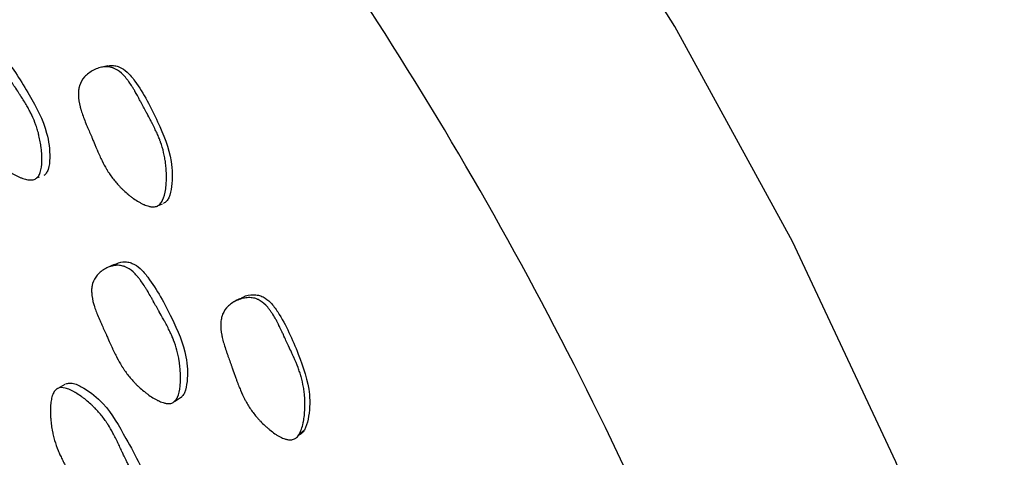
# Model space of a CAD drawing. Units: millimetres. Extents: x 10 to 1452, y 23 to 1042.
# Drawn here: x 196 to 209, y 355 to 361 of the extents above; entities that cross this region are included whole.
import ezdxf

# ---------------------------------------------------------------- set-up
doc = ezdxf.new("R2010")
doc.units = ezdxf.units.MM
doc.header["$LTSCALE"] = 5

msp = doc.modelspace()

# ---------------------------------------------------------------- linework, layer by layer
at = {"color": 7, "linetype": 'Continuous', "lineweight": 25}
for p, q in [((196.188, 358.474), (196.192, 358.475)), ((196.255, 358.499), (196.292, 358.513)), ((197.812, 358.128), (197.826, 358.134)), ((196.525, 355.755), (196.517, 355.751)), ((196.624, 355.811), (196.532, 355.759)), ((198.053, 355.591), (198.145, 355.648))]:
    msp.add_line(p, q, dxfattribs=at)
at = {"color": 7, "linetype": 'Continuous', "lineweight": 25, "flags": 128}
for points in [[(204.767, 325.483), (206.099, 326.403), (207.446, 327.719), (208.592, 329.303), (209.525, 331.139), (210.234, 333.205), (210.711, 335.478), (210.951, 337.932), (210.951, 340.54), (210.711, 343.271), (210.234, 346.095), (209.525, 348.98), (208.592, 351.893), (207.446, 354.802), (206.099, 357.672), (204.567, 360.472), (202.868, 363.17), (201.02, 365.736), (199.045, 368.139), (196.965, 370.354), (195.41, 371.822)], [(197.184, 359.958), (197.145, 359.95), (197.106, 359.942)], [(197.83, 358.135), (197.853, 358.145), (197.894, 358.162)], [(197.266, 357.373), (197.219, 357.35), (197.171, 357.328)], [(198.899, 356.926), (198.865, 356.907), (198.83, 356.887)], [(199.68, 355.171), (199.713, 355.196), (199.746, 355.222)]]:
    msp.add_lwpolyline(points, dxfattribs=at)
at = {"color": 8, "linetype": 'Continuous', "lineweight": 25}
msp.add_open_spline([(201.945, 323.855), (202.869, 324.518), (204.719, 325.844), (206.658, 329.023), (207.882, 332.931), (208.289, 337.508), (207.88, 342.553), (206.665, 347.88), (204.691, 353.28), (202.038, 358.554), (198.797, 363.468), (195.387, 367.631), (192.986, 369.748), (191.929, 370.68)], degree=3, knots=[0, 0, 0, 0, 0.092551, 0.185277, 0.278004, 0.37073, 0.463457, 0.556183, 0.64891, 0.741636, 0.834363, 0.927089, 1, 1, 1, 1], dxfattribs=at)
at = {"color": 7, "linetype": 'Continuous', "lineweight": 25}
for points, knots in [([(195.484, 360.246), (195.485, 360.246), (195.504, 360.254), (195.547, 360.252), (195.625, 360.24), (195.722, 360.182), (195.923, 359.971), (196.155, 359.603), (196.392, 359.162), (196.435, 358.817), (196.42, 358.639), (196.386, 358.561), (196.361, 358.54), (196.349, 358.53)], [0, 0, 0, 0, 0.00134, 0.03145, 0.061458, 0.118594, 0.190248, 0.473566, 0.727431, 0.879939, 0.951212, 0.977483, 1, 1, 1, 1]), ([(196.246, 358.491), (196.233, 358.482), (196.217, 358.477), (196.191, 358.473), (196.182, 358.473), (196.167, 358.473), (196.162, 358.474), (196.151, 358.475), (196.145, 358.476), (196.121, 358.48), (196.1, 358.485), (196.067, 358.496), (196.055, 358.501), (196.037, 358.508), (196.031, 358.511), (196.019, 358.516), (196.012, 358.52), (195.984, 358.533), (195.962, 358.546), (195.927, 358.566), (195.915, 358.573), (195.897, 358.585), (195.891, 358.589), (195.879, 358.597), (195.873, 358.601), (195.846, 358.62), (195.824, 358.635), (195.794, 358.659), (195.784, 358.668), (195.769, 358.68), (195.764, 358.684), (195.754, 358.693), (195.749, 358.697), (195.71, 358.731), (195.678, 358.763), (195.631, 358.815), (195.616, 358.832), (195.594, 358.86), (195.587, 358.869), (195.576, 358.883), (195.573, 358.888), (195.568, 358.895), (195.566, 358.897), (195.562, 358.902), (195.56, 358.905), (195.537, 358.937), (195.515, 358.971), (195.48, 359.028), (195.468, 359.048), (195.449, 359.08), (195.443, 359.091), (195.434, 359.107), (195.431, 359.113), (195.426, 359.122), (195.424, 359.124), (195.422, 359.129), (195.421, 359.13), (195.419, 359.133), (195.418, 359.136), (195.408, 359.153), (195.388, 359.192), (195.351, 359.26), (195.346, 359.268), (195.337, 359.285), (195.335, 359.289), (195.326, 359.306), (195.32, 359.317), (195.302, 359.35), (195.29, 359.373), (195.271, 359.407), (195.264, 359.419), (195.252, 359.442), (195.244, 359.456), (195.223, 359.495), (195.21, 359.52), (195.187, 359.568), (195.176, 359.591), (195.162, 359.624), (195.157, 359.635), (195.151, 359.651), (195.149, 359.657), (195.146, 359.665), (195.145, 359.667), (195.143, 359.672), (195.142, 359.674), (195.121, 359.73), (195.109, 359.779), (195.099, 359.847), (195.098, 359.868), (195.098, 359.899), (195.099, 359.909), (195.1, 359.924), (195.101, 359.929), (195.102, 359.939), (195.103, 359.943), (195.112, 359.991), (195.128, 360.031), (195.182, 360.105), (195.215, 360.137), (195.276, 360.179), (195.297, 360.19), (195.338, 360.208), (195.36, 360.215), (195.401, 360.224), (195.421, 360.225), (195.451, 360.224), (195.461, 360.223), (195.477, 360.22), (195.482, 360.219), (195.492, 360.216), (195.497, 360.215), (195.536, 360.203), (195.571, 360.184), (195.625, 360.143), (195.643, 360.128), (195.67, 360.101), (195.679, 360.092), (195.693, 360.077), (195.697, 360.072), (195.704, 360.064), (195.707, 360.062), (195.711, 360.056), (195.714, 360.053), (195.73, 360.034), (195.746, 360.015), (195.769, 359.984), (195.777, 359.973), (195.79, 359.956), (195.794, 359.95), (195.8, 359.941), (195.802, 359.938), (195.806, 359.934), (195.807, 359.932), (195.809, 359.929), (195.81, 359.927), (195.821, 359.913), (195.833, 359.895), (195.855, 359.861), (195.863, 359.849), (195.876, 359.83), (195.88, 359.823), (195.887, 359.812), (195.89, 359.808), (195.893, 359.803), (195.895, 359.801), (195.897, 359.797), (195.899, 359.795), (195.913, 359.774), (195.926, 359.753), (195.947, 359.722), (195.954, 359.711), (195.965, 359.695), (195.968, 359.689), (195.974, 359.681), (195.976, 359.678), (195.979, 359.673), (195.981, 359.671), (196.002, 359.639), (196.018, 359.615), (196.037, 359.586), (196.043, 359.577), (196.05, 359.566), (196.053, 359.562), (196.056, 359.557), (196.057, 359.556), (196.058, 359.553), (196.059, 359.553), (196.06, 359.551), (196.06, 359.551), (196.089, 359.506), (196.114, 359.464), (196.147, 359.406), (196.158, 359.388), (196.172, 359.361), (196.176, 359.352), (196.183, 359.339), (196.185, 359.334), (196.188, 359.328), (196.189, 359.326), (196.191, 359.322), (196.192, 359.32), (196.214, 359.275), (196.231, 359.231), (196.255, 359.164), (196.262, 359.142), (196.272, 359.108), (196.275, 359.096), (196.28, 359.079), (196.281, 359.073), (196.284, 359.061), (196.285, 359.056), (196.293, 359.024), (196.298, 358.997), (196.306, 358.957), (196.308, 358.944), (196.311, 358.923), (196.312, 358.917), (196.314, 358.903), (196.315, 358.897), (196.319, 358.859), (196.322, 358.83), (196.325, 358.788), (196.325, 358.775), (196.325, 358.755), (196.326, 358.748), (196.326, 358.739), (196.326, 358.735), (196.326, 358.729), (196.326, 358.727), (196.324, 358.661), (196.317, 358.611), (196.297, 358.553), (196.289, 358.536), (196.27, 358.509), (196.259, 358.499), (196.246, 358.491)], [0, 0, 0, 0, 0.015625, 0.015625, 0.023438, 0.023438, 0.027344, 0.027344, 0.03125, 0.03125, 0.046875, 0.046875, 0.054688, 0.054688, 0.058594, 0.058594, 0.0625, 0.0625, 0.078125, 0.078125, 0.085938, 0.085938, 0.089844, 0.089844, 0.09375, 0.09375, 0.109375, 0.109375, 0.117188, 0.117188, 0.121094, 0.121094, 0.125, 0.125, 0.15625, 0.15625, 0.171875, 0.171875, 0.179688, 0.179688, 0.183594, 0.183594, 0.185547, 0.185547, 0.1875, 0.1875, 0.21875, 0.21875, 0.234375, 0.234375, 0.242188, 0.242188, 0.246094, 0.246094, 0.248047, 0.248047, 0.249023, 0.249023, 0.25, 0.25, 0.28125, 0.28125, 0.285156, 0.285156, 0.289062, 0.289062, 0.296875, 0.296875, 0.3125, 0.3125, 0.320312, 0.320312, 0.328125, 0.328125, 0.34375, 0.34375, 0.359375, 0.359375, 0.367188, 0.367188, 0.371094, 0.371094, 0.373047, 0.373047, 0.375, 0.375, 0.40625, 0.40625, 0.421875, 0.421875, 0.429688, 0.429688, 0.433594, 0.433594, 0.4375, 0.4375, 0.46875, 0.46875, 0.5, 0.5, 0.515625, 0.515625, 0.53125, 0.53125, 0.546875, 0.546875, 0.554688, 0.554688, 0.558594, 0.558594, 0.5625, 0.5625, 0.59375, 0.59375, 0.609375, 0.609375, 0.617188, 0.617188, 0.621094, 0.621094, 0.623047, 0.623047, 0.625, 0.625, 0.640625, 0.640625, 0.648438, 0.648438, 0.652344, 0.652344, 0.654297, 0.654297, 0.655273, 0.655273, 0.65625, 0.65625, 0.671875, 0.671875, 0.679688, 0.679688, 0.683594, 0.683594, 0.685547, 0.685547, 0.686523, 0.686523, 0.6875, 0.6875, 0.703125, 0.703125, 0.710938, 0.710938, 0.714844, 0.714844, 0.716797, 0.716797, 0.71875, 0.71875, 0.734375, 0.734375, 0.742188, 0.742188, 0.746094, 0.746094, 0.748047, 0.748047, 0.749023, 0.749023, 0.75, 0.75, 0.78125, 0.78125, 0.796875, 0.796875, 0.804688, 0.804688, 0.808594, 0.808594, 0.810547, 0.810547, 0.8125, 0.8125, 0.84375, 0.84375, 0.859375, 0.859375, 0.867188, 0.867188, 0.871094, 0.871094, 0.875, 0.875, 0.890625, 0.890625, 0.898438, 0.898438, 0.902344, 0.902344, 0.90625, 0.90625, 0.921875, 0.921875, 0.929688, 0.929688, 0.933594, 0.933594, 0.935547, 0.935547, 0.9375, 0.9375, 0.96875, 0.96875, 0.984375, 0.984375, 1, 1, 1, 1]), ([(197.829, 358.134), (197.814, 358.127), (197.797, 358.123), (197.77, 358.122), (197.76, 358.123), (197.745, 358.125), (197.74, 358.125), (197.729, 358.127), (197.723, 358.129), (197.698, 358.135), (197.677, 358.142), (197.644, 358.157), (197.633, 358.162), (197.615, 358.171), (197.609, 358.175), (197.597, 358.181), (197.591, 358.185), (197.563, 358.201), (197.541, 358.216), (197.507, 358.239), (197.496, 358.248), (197.479, 358.261), (197.473, 358.265), (197.462, 358.274), (197.456, 358.279), (197.43, 358.301), (197.41, 358.318), (197.381, 358.345), (197.371, 358.354), (197.357, 358.368), (197.352, 358.373), (197.343, 358.382), (197.338, 358.387), (197.303, 358.425), (197.273, 358.46), (197.231, 358.516), (197.217, 358.535), (197.198, 358.564), (197.191, 358.574), (197.182, 358.589), (197.179, 358.594), (197.174, 358.602), (197.172, 358.605), (197.169, 358.61), (197.167, 358.613), (197.148, 358.647), (197.128, 358.683), (197.098, 358.743), (197.088, 358.765), (197.073, 358.798), (197.068, 358.81), (197.06, 358.828), (197.057, 358.833), (197.053, 358.842), (197.052, 358.845), (197.05, 358.85), (197.05, 358.852), (197.048, 358.855), (197.047, 358.857), (197.039, 358.875), (197.022, 358.916), (196.992, 358.988), (196.988, 358.997), (196.981, 359.014), (196.979, 359.018), (196.972, 359.036), (196.967, 359.048), (196.952, 359.083), (196.941, 359.107), (196.926, 359.143), (196.921, 359.155), (196.91, 359.179), (196.904, 359.194), (196.887, 359.235), (196.876, 359.261), (196.858, 359.312), (196.849, 359.336), (196.838, 359.371), (196.835, 359.382), (196.83, 359.398), (196.828, 359.404), (196.826, 359.412), (196.825, 359.415), (196.824, 359.42), (196.823, 359.422), (196.808, 359.48), (196.801, 359.53), (196.799, 359.599), (196.8, 359.62), (196.804, 359.651), (196.805, 359.661), (196.808, 359.676), (196.81, 359.681), (196.812, 359.69), (196.813, 359.694), (196.828, 359.742), (196.85, 359.78), (196.913, 359.849), (196.952, 359.879), (197.02, 359.914), (197.042, 359.924), (197.088, 359.938), (197.111, 359.943), (197.154, 359.948), (197.176, 359.948), (197.207, 359.944), (197.217, 359.942), (197.233, 359.937), (197.238, 359.936), (197.248, 359.932), (197.254, 359.93), (197.293, 359.915), (197.327, 359.893), (197.378, 359.847), (197.395, 359.83), (197.42, 359.801), (197.428, 359.79), (197.441, 359.774), (197.445, 359.769), (197.451, 359.76), (197.453, 359.758), (197.458, 359.752), (197.46, 359.748), (197.475, 359.728), (197.488, 359.707), (197.509, 359.674), (197.516, 359.662), (197.527, 359.644), (197.531, 359.638), (197.536, 359.628), (197.538, 359.625), (197.541, 359.62), (197.542, 359.619), (197.544, 359.615), (197.545, 359.613), (197.554, 359.597), (197.564, 359.578), (197.584, 359.543), (197.59, 359.53), (197.602, 359.509), (197.606, 359.502), (197.612, 359.49), (197.614, 359.487), (197.617, 359.481), (197.618, 359.479), (197.62, 359.475), (197.621, 359.472), (197.633, 359.45), (197.644, 359.428), (197.662, 359.395), (197.668, 359.383), (197.678, 359.366), (197.681, 359.36), (197.686, 359.351), (197.687, 359.348), (197.69, 359.342), (197.692, 359.34), (197.71, 359.307), (197.723, 359.281), (197.74, 359.25), (197.745, 359.241), (197.751, 359.228), (197.753, 359.225), (197.756, 359.219), (197.757, 359.218), (197.758, 359.215), (197.759, 359.214), (197.759, 359.213), (197.759, 359.213), (197.784, 359.165), (197.806, 359.121), (197.833, 359.06), (197.842, 359.04), (197.853, 359.012), (197.857, 359.002), (197.862, 358.989), (197.864, 358.984), (197.866, 358.977), (197.867, 358.975), (197.869, 358.971), (197.869, 358.969), (197.886, 358.922), (197.9, 358.876), (197.916, 358.807), (197.921, 358.784), (197.927, 358.749), (197.929, 358.737), (197.932, 358.719), (197.933, 358.713), (197.934, 358.701), (197.935, 358.696), (197.939, 358.663), (197.942, 358.636), (197.944, 358.595), (197.945, 358.581), (197.946, 358.561), (197.946, 358.554), (197.946, 358.54), (197.947, 358.534), (197.947, 358.495), (197.946, 358.466), (197.944, 358.424), (197.943, 358.411), (197.941, 358.391), (197.941, 358.384), (197.94, 358.374), (197.939, 358.371), (197.938, 358.365), (197.938, 358.362), (197.929, 358.297), (197.916, 358.247), (197.888, 358.191), (197.878, 358.176), (197.855, 358.15), (197.843, 358.141), (197.829, 358.134)], [0, 0, 0, 0, 0.015625, 0.015625, 0.023438, 0.023438, 0.027344, 0.027344, 0.03125, 0.03125, 0.046875, 0.046875, 0.054688, 0.054688, 0.058594, 0.058594, 0.0625, 0.0625, 0.078125, 0.078125, 0.085938, 0.085938, 0.089844, 0.089844, 0.09375, 0.09375, 0.109375, 0.109375, 0.117188, 0.117188, 0.121094, 0.121094, 0.125, 0.125, 0.15625, 0.15625, 0.171875, 0.171875, 0.179688, 0.179688, 0.183594, 0.183594, 0.185547, 0.185547, 0.1875, 0.1875, 0.21875, 0.21875, 0.234375, 0.234375, 0.242188, 0.242188, 0.246094, 0.246094, 0.248047, 0.248047, 0.249023, 0.249023, 0.25, 0.25, 0.28125, 0.28125, 0.285156, 0.285156, 0.289062, 0.289062, 0.296875, 0.296875, 0.3125, 0.3125, 0.320312, 0.320312, 0.328125, 0.328125, 0.34375, 0.34375, 0.359375, 0.359375, 0.367188, 0.367188, 0.371094, 0.371094, 0.373047, 0.373047, 0.375, 0.375, 0.40625, 0.40625, 0.421875, 0.421875, 0.429688, 0.429688, 0.433594, 0.433594, 0.4375, 0.4375, 0.46875, 0.46875, 0.5, 0.5, 0.515625, 0.515625, 0.53125, 0.53125, 0.546875, 0.546875, 0.554688, 0.554688, 0.558594, 0.558594, 0.5625, 0.5625, 0.59375, 0.59375, 0.609375, 0.609375, 0.617188, 0.617188, 0.621094, 0.621094, 0.623047, 0.623047, 0.625, 0.625, 0.640625, 0.640625, 0.648438, 0.648438, 0.652344, 0.652344, 0.654297, 0.654297, 0.655273, 0.655273, 0.65625, 0.65625, 0.671875, 0.671875, 0.679688, 0.679688, 0.683594, 0.683594, 0.685547, 0.685547, 0.686523, 0.686523, 0.6875, 0.6875, 0.703125, 0.703125, 0.710938, 0.710938, 0.714844, 0.714844, 0.716797, 0.716797, 0.71875, 0.71875, 0.734375, 0.734375, 0.742188, 0.742188, 0.746094, 0.746094, 0.748047, 0.748047, 0.749023, 0.749023, 0.75, 0.75, 0.78125, 0.78125, 0.796875, 0.796875, 0.804688, 0.804688, 0.808594, 0.808594, 0.810547, 0.810547, 0.8125, 0.8125, 0.84375, 0.84375, 0.859375, 0.859375, 0.867188, 0.867188, 0.871094, 0.871094, 0.875, 0.875, 0.890625, 0.890625, 0.898438, 0.898438, 0.902344, 0.902344, 0.90625, 0.90625, 0.921875, 0.921875, 0.929688, 0.929688, 0.933594, 0.933594, 0.935547, 0.935547, 0.9375, 0.9375, 0.96875, 0.96875, 0.984375, 0.984375, 1, 1, 1, 1]), ([(197.186, 359.954), (197.194, 359.957), (197.222, 359.967), (197.274, 359.962), (197.353, 359.941), (197.447, 359.874), (197.631, 359.645), (197.828, 359.255), (198.023, 358.792), (198.028, 358.445), (197.994, 358.269), (197.951, 358.195), (197.922, 358.176), (197.909, 358.168)], [0, 0, 0, 0, 0.012499, 0.042296, 0.071945, 0.128438, 0.199262, 0.479413, 0.730484, 0.881267, 0.951735, 0.977728, 1, 1, 1, 1]), ([(198.026, 355.572), (198.012, 355.566), (197.996, 355.562), (197.969, 355.561), (197.959, 355.562), (197.944, 355.564), (197.939, 355.565), (197.929, 355.567), (197.923, 355.568), (197.898, 355.575), (197.877, 355.582), (197.844, 355.597), (197.833, 355.602), (197.816, 355.612), (197.81, 355.615), (197.798, 355.622), (197.791, 355.625), (197.764, 355.642), (197.742, 355.656), (197.708, 355.68), (197.697, 355.688), (197.68, 355.701), (197.674, 355.706), (197.663, 355.715), (197.656, 355.72), (197.63, 355.741), (197.61, 355.759), (197.581, 355.785), (197.571, 355.794), (197.557, 355.808), (197.552, 355.813), (197.543, 355.822), (197.538, 355.827), (197.502, 355.864), (197.472, 355.899), (197.429, 355.955), (197.415, 355.974), (197.395, 356.003), (197.388, 356.013), (197.379, 356.028), (197.375, 356.033), (197.371, 356.04), (197.369, 356.043), (197.366, 356.048), (197.364, 356.051), (197.343, 356.084), (197.323, 356.12), (197.292, 356.18), (197.282, 356.201), (197.266, 356.234), (197.26, 356.245), (197.252, 356.263), (197.249, 356.269), (197.245, 356.278), (197.244, 356.281), (197.242, 356.285), (197.241, 356.287), (197.24, 356.29), (197.238, 356.292), (197.23, 356.31), (197.212, 356.351), (197.18, 356.422), (197.176, 356.43), (197.169, 356.447), (197.167, 356.451), (197.159, 356.469), (197.154, 356.48), (197.138, 356.515), (197.127, 356.539), (197.111, 356.574), (197.105, 356.586), (197.094, 356.61), (197.088, 356.625), (197.07, 356.665), (197.059, 356.691), (197.039, 356.741), (197.03, 356.765), (197.018, 356.799), (197.014, 356.81), (197.009, 356.827), (197.007, 356.832), (197.004, 356.84), (197.004, 356.843), (197.002, 356.848), (197.002, 356.85), (196.985, 356.907), (196.976, 356.957), (196.972, 357.024), (196.972, 357.046), (196.975, 357.076), (196.977, 357.086), (196.979, 357.1), (196.98, 357.105), (196.982, 357.114), (196.983, 357.118), (196.997, 357.165), (197.016, 357.202), (197.077, 357.269), (197.113, 357.298), (197.178, 357.332), (197.2, 357.341), (197.243, 357.354), (197.266, 357.359), (197.308, 357.363), (197.329, 357.363), (197.359, 357.358), (197.37, 357.356), (197.385, 357.351), (197.39, 357.35), (197.4, 357.346), (197.406, 357.344), (197.444, 357.328), (197.478, 357.306), (197.529, 357.261), (197.546, 357.243), (197.571, 357.215), (197.58, 357.204), (197.593, 357.189), (197.597, 357.183), (197.603, 357.175), (197.606, 357.172), (197.61, 357.166), (197.612, 357.163), (197.627, 357.142), (197.641, 357.122), (197.663, 357.089), (197.67, 357.077), (197.681, 357.059), (197.685, 357.053), (197.691, 357.044), (197.693, 357.041), (197.696, 357.036), (197.697, 357.034), (197.699, 357.031), (197.7, 357.029), (197.709, 357.013), (197.72, 356.994), (197.74, 356.959), (197.747, 356.947), (197.759, 356.926), (197.763, 356.919), (197.769, 356.908), (197.771, 356.904), (197.774, 356.898), (197.775, 356.896), (197.778, 356.892), (197.779, 356.889), (197.791, 356.867), (197.803, 356.846), (197.822, 356.813), (197.828, 356.801), (197.838, 356.784), (197.841, 356.779), (197.846, 356.77), (197.848, 356.767), (197.851, 356.761), (197.852, 356.759), (197.871, 356.726), (197.885, 356.7), (197.903, 356.669), (197.908, 356.66), (197.914, 356.648), (197.916, 356.645), (197.919, 356.639), (197.92, 356.638), (197.921, 356.635), (197.922, 356.635), (197.923, 356.633), (197.923, 356.633), (197.949, 356.586), (197.971, 356.542), (198, 356.482), (198.009, 356.462), (198.021, 356.434), (198.025, 356.425), (198.03, 356.412), (198.032, 356.407), (198.035, 356.401), (198.036, 356.398), (198.038, 356.394), (198.038, 356.392), (198.056, 356.346), (198.071, 356.301), (198.089, 356.233), (198.095, 356.21), (198.102, 356.175), (198.104, 356.164), (198.108, 356.146), (198.109, 356.141), (198.111, 356.129), (198.111, 356.124), (198.117, 356.091), (198.12, 356.064), (198.124, 356.024), (198.125, 356.011), (198.127, 355.99), (198.127, 355.984), (198.128, 355.97), (198.128, 355.964), (198.13, 355.926), (198.13, 355.898), (198.13, 355.856), (198.129, 355.843), (198.128, 355.823), (198.127, 355.817), (198.127, 355.808), (198.126, 355.804), (198.126, 355.798), (198.126, 355.796), (198.119, 355.731), (198.107, 355.683), (198.083, 355.628), (198.073, 355.613), (198.051, 355.588), (198.04, 355.579), (198.026, 355.572)], [0, 0, 0, 0, 0.015625, 0.015625, 0.023438, 0.023438, 0.027344, 0.027344, 0.03125, 0.03125, 0.046875, 0.046875, 0.054688, 0.054688, 0.058594, 0.058594, 0.0625, 0.0625, 0.078125, 0.078125, 0.085938, 0.085938, 0.089844, 0.089844, 0.09375, 0.09375, 0.109375, 0.109375, 0.117188, 0.117188, 0.121094, 0.121094, 0.125, 0.125, 0.15625, 0.15625, 0.171875, 0.171875, 0.179688, 0.179688, 0.183594, 0.183594, 0.185547, 0.185547, 0.1875, 0.1875, 0.21875, 0.21875, 0.234375, 0.234375, 0.242188, 0.242188, 0.246094, 0.246094, 0.248047, 0.248047, 0.249023, 0.249023, 0.25, 0.25, 0.28125, 0.28125, 0.285156, 0.285156, 0.289062, 0.289062, 0.296875, 0.296875, 0.3125, 0.3125, 0.320312, 0.320312, 0.328125, 0.328125, 0.34375, 0.34375, 0.359375, 0.359375, 0.367188, 0.367188, 0.371094, 0.371094, 0.373047, 0.373047, 0.375, 0.375, 0.40625, 0.40625, 0.421875, 0.421875, 0.429688, 0.429688, 0.433594, 0.433594, 0.4375, 0.4375, 0.46875, 0.46875, 0.5, 0.5, 0.515625, 0.515625, 0.53125, 0.53125, 0.546875, 0.546875, 0.554688, 0.554688, 0.558594, 0.558594, 0.5625, 0.5625, 0.59375, 0.59375, 0.609375, 0.609375, 0.617188, 0.617188, 0.621094, 0.621094, 0.623047, 0.623047, 0.625, 0.625, 0.640625, 0.640625, 0.648438, 0.648438, 0.652344, 0.652344, 0.654297, 0.654297, 0.655273, 0.655273, 0.65625, 0.65625, 0.671875, 0.671875, 0.679688, 0.679688, 0.683594, 0.683594, 0.685547, 0.685547, 0.686523, 0.686523, 0.6875, 0.6875, 0.703125, 0.703125, 0.710938, 0.710938, 0.714844, 0.714844, 0.716797, 0.716797, 0.71875, 0.71875, 0.734375, 0.734375, 0.742188, 0.742188, 0.746094, 0.746094, 0.748047, 0.748047, 0.749023, 0.749023, 0.75, 0.75, 0.78125, 0.78125, 0.796875, 0.796875, 0.804688, 0.804688, 0.808594, 0.808594, 0.810547, 0.810547, 0.8125, 0.8125, 0.84375, 0.84375, 0.859375, 0.859375, 0.867188, 0.867188, 0.871094, 0.871094, 0.875, 0.875, 0.890625, 0.890625, 0.898438, 0.898438, 0.902344, 0.902344, 0.90625, 0.90625, 0.921875, 0.921875, 0.929688, 0.929688, 0.933594, 0.933594, 0.935547, 0.935547, 0.9375, 0.9375, 0.96875, 0.96875, 0.984375, 0.984375, 1, 1, 1, 1]), ([(197.267, 357.371), (197.304, 357.386), (197.36, 357.41), (197.443, 357.407), (197.521, 357.384), (197.615, 357.318), (197.803, 357.089), (198.008, 356.704), (198.213, 356.245), (198.228, 355.903), (198.198, 355.73), (198.158, 355.656), (198.131, 355.638), (198.118, 355.63)], [0, 0, 0, 0, 0.05603, 0.084495, 0.112864, 0.166875, 0.234606, 0.502386, 0.742357, 0.886522, 0.953883, 0.978715, 1, 1, 1, 1]), ([(199.602, 355.097), (199.587, 355.091), (199.57, 355.088), (199.542, 355.09), (199.532, 355.091), (199.517, 355.094), (199.511, 355.095), (199.501, 355.098), (199.495, 355.1), (199.47, 355.108), (199.449, 355.117), (199.417, 355.134), (199.405, 355.14), (199.388, 355.151), (199.383, 355.154), (199.371, 355.162), (199.364, 355.166), (199.338, 355.184), (199.316, 355.2), (199.284, 355.227), (199.273, 355.236), (199.257, 355.25), (199.251, 355.255), (199.24, 355.265), (199.234, 355.27), (199.209, 355.293), (199.19, 355.312), (199.162, 355.341), (199.153, 355.351), (199.14, 355.366), (199.136, 355.371), (199.127, 355.381), (199.122, 355.386), (199.089, 355.426), (199.061, 355.463), (199.022, 355.522), (199.009, 355.542), (198.991, 355.572), (198.986, 355.583), (198.977, 355.598), (198.974, 355.603), (198.97, 355.611), (198.969, 355.614), (198.966, 355.619), (198.964, 355.623), (198.946, 355.658), (198.929, 355.695), (198.903, 355.757), (198.894, 355.779), (198.88, 355.813), (198.876, 355.825), (198.869, 355.843), (198.867, 355.849), (198.863, 355.858), (198.862, 355.861), (198.86, 355.866), (198.86, 355.868), (198.859, 355.871), (198.858, 355.873), (198.851, 355.893), (198.836, 355.935), (198.81, 356.008), (198.807, 356.016), (198.801, 356.034), (198.799, 356.038), (198.793, 356.056), (198.789, 356.068), (198.776, 356.104), (198.767, 356.129), (198.754, 356.165), (198.749, 356.178), (198.74, 356.202), (198.735, 356.218), (198.72, 356.259), (198.712, 356.286), (198.696, 356.337), (198.689, 356.362), (198.68, 356.397), (198.677, 356.409), (198.673, 356.426), (198.672, 356.431), (198.67, 356.439), (198.67, 356.442), (198.669, 356.447), (198.668, 356.449), (198.657, 356.508), (198.653, 356.558), (198.656, 356.626), (198.658, 356.647), (198.664, 356.677), (198.666, 356.687), (198.671, 356.702), (198.672, 356.706), (198.675, 356.715), (198.677, 356.719), (198.695, 356.765), (198.719, 356.801), (198.789, 356.864), (198.829, 356.89), (198.9, 356.92), (198.924, 356.927), (198.97, 356.938), (198.994, 356.941), (199.038, 356.942), (199.06, 356.94), (199.091, 356.934), (199.102, 356.931), (199.117, 356.926), (199.122, 356.924), (199.132, 356.919), (199.138, 356.917), (199.176, 356.898), (199.209, 356.874), (199.258, 356.825), (199.274, 356.806), (199.297, 356.775), (199.305, 356.765), (199.317, 356.748), (199.321, 356.742), (199.327, 356.733), (199.329, 356.73), (199.333, 356.724), (199.335, 356.72), (199.348, 356.699), (199.361, 356.678), (199.38, 356.643), (199.386, 356.631), (199.396, 356.612), (199.4, 356.605), (199.405, 356.596), (199.406, 356.592), (199.409, 356.587), (199.41, 356.586), (199.411, 356.582), (199.412, 356.58), (199.42, 356.564), (199.43, 356.544), (199.447, 356.507), (199.453, 356.494), (199.463, 356.472), (199.467, 356.465), (199.472, 356.453), (199.474, 356.449), (199.477, 356.443), (199.477, 356.441), (199.479, 356.437), (199.481, 356.434), (199.491, 356.411), (199.501, 356.389), (199.517, 356.354), (199.523, 356.343), (199.531, 356.325), (199.534, 356.319), (199.538, 356.31), (199.539, 356.307), (199.542, 356.301), (199.543, 356.298), (199.559, 356.264), (199.572, 356.238), (199.586, 356.205), (199.591, 356.196), (199.597, 356.183), (199.598, 356.179), (199.601, 356.174), (199.602, 356.172), (199.603, 356.169), (199.603, 356.169), (199.604, 356.167), (199.604, 356.167), (199.626, 356.117), (199.645, 356.072), (199.669, 356.01), (199.676, 355.99), (199.686, 355.96), (199.689, 355.951), (199.693, 355.937), (199.695, 355.932), (199.697, 355.926), (199.697, 355.923), (199.699, 355.919), (199.699, 355.917), (199.713, 355.869), (199.724, 355.823), (199.736, 355.753), (199.739, 355.73), (199.743, 355.695), (199.745, 355.683), (199.746, 355.665), (199.747, 355.659), (199.747, 355.647), (199.748, 355.642), (199.75, 355.609), (199.75, 355.582), (199.75, 355.542), (199.75, 355.528), (199.75, 355.508), (199.75, 355.501), (199.749, 355.487), (199.749, 355.481), (199.747, 355.443), (199.744, 355.414), (199.739, 355.373), (199.737, 355.36), (199.734, 355.34), (199.733, 355.334), (199.731, 355.324), (199.73, 355.321), (199.729, 355.315), (199.728, 355.313), (199.715, 355.249), (199.698, 355.201), (199.667, 355.148), (199.655, 355.133), (199.63, 355.11), (199.617, 355.102), (199.602, 355.097)], [0, 0, 0, 0, 0.015625, 0.015625, 0.023438, 0.023438, 0.027344, 0.027344, 0.03125, 0.03125, 0.046875, 0.046875, 0.054688, 0.054688, 0.058594, 0.058594, 0.0625, 0.0625, 0.078125, 0.078125, 0.085938, 0.085938, 0.089844, 0.089844, 0.09375, 0.09375, 0.109375, 0.109375, 0.117188, 0.117188, 0.121094, 0.121094, 0.125, 0.125, 0.15625, 0.15625, 0.171875, 0.171875, 0.179688, 0.179688, 0.183594, 0.183594, 0.185547, 0.185547, 0.1875, 0.1875, 0.21875, 0.21875, 0.234375, 0.234375, 0.242188, 0.242188, 0.246094, 0.246094, 0.248047, 0.248047, 0.249023, 0.249023, 0.25, 0.25, 0.28125, 0.28125, 0.285156, 0.285156, 0.289062, 0.289062, 0.296875, 0.296875, 0.3125, 0.3125, 0.320312, 0.320312, 0.328125, 0.328125, 0.34375, 0.34375, 0.359375, 0.359375, 0.367188, 0.367188, 0.371094, 0.371094, 0.373047, 0.373047, 0.375, 0.375, 0.40625, 0.40625, 0.421875, 0.421875, 0.429688, 0.429688, 0.433594, 0.433594, 0.4375, 0.4375, 0.46875, 0.46875, 0.5, 0.5, 0.515625, 0.515625, 0.53125, 0.53125, 0.546875, 0.546875, 0.554688, 0.554688, 0.558594, 0.558594, 0.5625, 0.5625, 0.59375, 0.59375, 0.609375, 0.609375, 0.617188, 0.617188, 0.621094, 0.621094, 0.623047, 0.623047, 0.625, 0.625, 0.640625, 0.640625, 0.648438, 0.648438, 0.652344, 0.652344, 0.654297, 0.654297, 0.655273, 0.655273, 0.65625, 0.65625, 0.671875, 0.671875, 0.679688, 0.679688, 0.683594, 0.683594, 0.685547, 0.685547, 0.686523, 0.686523, 0.6875, 0.6875, 0.703125, 0.703125, 0.710938, 0.710938, 0.714844, 0.714844, 0.716797, 0.716797, 0.71875, 0.71875, 0.734375, 0.734375, 0.742188, 0.742188, 0.746094, 0.746094, 0.748047, 0.748047, 0.749023, 0.749023, 0.75, 0.75, 0.78125, 0.78125, 0.796875, 0.796875, 0.804688, 0.804688, 0.808594, 0.808594, 0.810547, 0.810547, 0.8125, 0.8125, 0.84375, 0.84375, 0.859375, 0.859375, 0.867188, 0.867188, 0.871094, 0.871094, 0.875, 0.875, 0.890625, 0.890625, 0.898438, 0.898438, 0.902344, 0.902344, 0.90625, 0.90625, 0.921875, 0.921875, 0.929688, 0.929688, 0.933594, 0.933594, 0.935547, 0.935547, 0.9375, 0.9375, 0.96875, 0.96875, 0.984375, 0.984375, 1, 1, 1, 1]), ([(198.903, 356.922), (198.917, 356.931), (198.969, 356.967), (199.056, 356.983), (199.145, 356.975), (199.224, 356.946), (199.314, 356.874), (199.486, 356.631), (199.662, 356.23), (199.828, 355.756), (199.81, 355.413), (199.763, 355.243), (199.714, 355.173), (199.684, 355.157), (199.67, 355.15)], [0, 0, 0, 0, 0.022348, 0.083558, 0.111187, 0.138696, 0.191126, 0.256848, 0.516902, 0.749894, 0.889767, 0.955156, 0.979297, 1, 1, 1, 1]), ([(196.53, 355.759), (196.556, 355.771), (196.589, 355.773), (196.648, 355.759), (196.669, 355.752), (196.704, 355.736), (196.715, 355.731), (196.734, 355.721), (196.74, 355.717), (196.75, 355.712), (196.753, 355.71), (196.759, 355.706), (196.763, 355.704), (196.787, 355.69), (196.809, 355.675), (196.843, 355.652), (196.854, 355.643), (196.871, 355.63), (196.877, 355.626), (196.888, 355.617), (196.895, 355.612), (196.921, 355.591), (196.941, 355.573), (196.97, 355.547), (196.98, 355.538), (196.994, 355.524), (196.998, 355.519), (197.008, 355.51), (197.013, 355.505), (197.049, 355.468), (197.079, 355.434), (197.123, 355.379), (197.137, 355.36), (197.157, 355.331), (197.164, 355.321), (197.174, 355.306), (197.177, 355.301), (197.182, 355.294), (197.183, 355.291), (197.187, 355.286), (197.189, 355.283), (197.209, 355.251), (197.229, 355.216), (197.261, 355.157), (197.272, 355.136), (197.289, 355.103), (197.294, 355.091), (197.303, 355.074), (197.306, 355.068), (197.312, 355.056), (197.315, 355.049), (197.328, 355.021), (197.339, 354.999), (197.354, 354.967), (197.359, 354.957), (197.366, 354.941), (197.369, 354.935), (197.372, 354.928), (197.373, 354.925), (197.376, 354.92), (197.378, 354.916), (197.384, 354.902), (197.393, 354.884), (197.409, 354.85), (197.415, 354.837), (197.425, 354.816), (197.429, 354.809), (197.436, 354.794), (197.441, 354.785), (197.459, 354.747), (197.472, 354.719), (197.489, 354.684), (197.494, 354.672), (197.501, 354.657), (197.503, 354.652), (197.506, 354.645), (197.507, 354.643), (197.509, 354.639), (197.509, 354.638), (197.51, 354.636), (197.511, 354.635), (197.523, 354.607), (197.534, 354.582), (197.547, 354.546), (197.552, 354.534), (197.558, 354.517), (197.56, 354.511), (197.562, 354.503), (197.563, 354.5), (197.565, 354.495), (197.566, 354.493), (197.584, 354.437), (197.594, 354.388), (197.6, 354.321), (197.601, 354.3), (197.599, 354.27), (197.598, 354.261), (197.596, 354.246), (197.595, 354.242), (197.593, 354.233), (197.592, 354.229), (197.581, 354.183), (197.563, 354.147), (197.52, 354.097), (197.504, 354.081), (197.478, 354.06), (197.469, 354.054), (197.449, 354.041), (197.44, 354.035), (197.385, 354.006), (197.343, 353.993), (197.281, 353.988), (197.261, 353.989), (197.231, 353.993), (197.221, 353.995), (197.206, 354), (197.201, 354.001), (197.191, 354.005), (197.186, 354.007), (197.148, 354.022), (197.114, 354.044), (197.062, 354.089), (197.045, 354.106), (197.019, 354.135), (197.01, 354.145), (196.997, 354.16), (196.993, 354.166), (196.986, 354.174), (196.984, 354.177), (196.98, 354.182), (196.977, 354.186), (196.962, 354.206), (196.947, 354.226), (196.925, 354.259), (196.917, 354.27), (196.906, 354.288), (196.902, 354.294), (196.896, 354.303), (196.894, 354.306), (196.891, 354.311), (196.89, 354.312), (196.888, 354.315), (196.887, 354.318), (196.876, 354.335), (196.864, 354.355), (196.844, 354.389), (196.837, 354.402), (196.825, 354.421), (196.821, 354.428), (196.815, 354.439), (196.813, 354.442), (196.81, 354.447), (196.809, 354.449), (196.807, 354.453), (196.805, 354.455), (196.783, 354.493), (196.758, 354.536), (196.712, 354.613), (196.699, 354.637), (196.681, 354.667), (196.676, 354.677), (196.668, 354.69), (196.665, 354.694), (196.662, 354.7), (196.661, 354.702), (196.659, 354.706), (196.658, 354.707), (196.631, 354.755), (196.608, 354.797), (196.578, 354.857), (196.569, 354.876), (196.556, 354.904), (196.552, 354.914), (196.546, 354.927), (196.544, 354.932), (196.541, 354.938), (196.54, 354.941), (196.539, 354.945), (196.538, 354.947), (196.519, 354.993), (196.503, 355.037), (196.484, 355.105), (196.478, 355.127), (196.47, 355.162), (196.467, 355.173), (196.464, 355.19), (196.462, 355.196), (196.46, 355.207), (196.459, 355.212), (196.453, 355.245), (196.449, 355.272), (196.444, 355.311), (196.443, 355.325), (196.441, 355.345), (196.44, 355.351), (196.439, 355.365), (196.439, 355.371), (196.436, 355.408), (196.435, 355.436), (196.435, 355.477), (196.435, 355.49), (196.436, 355.51), (196.436, 355.516), (196.437, 355.529), (196.437, 355.534), (196.44, 355.569), (196.443, 355.594), (196.45, 355.628), (196.453, 355.639), (196.457, 355.654), (196.459, 355.659), (196.462, 355.669), (196.464, 355.673), (196.474, 355.698), (196.483, 355.715), (196.504, 355.742), (196.517, 355.753), (196.53, 355.759)], [0, 0, 0, 0, 0.03125, 0.03125, 0.046875, 0.046875, 0.054688, 0.054688, 0.058594, 0.058594, 0.060547, 0.060547, 0.0625, 0.0625, 0.078125, 0.078125, 0.085938, 0.085938, 0.089844, 0.089844, 0.09375, 0.09375, 0.109375, 0.109375, 0.117188, 0.117188, 0.121094, 0.121094, 0.125, 0.125, 0.15625, 0.15625, 0.171875, 0.171875, 0.179688, 0.179688, 0.183594, 0.183594, 0.185547, 0.185547, 0.1875, 0.1875, 0.21875, 0.21875, 0.234375, 0.234375, 0.242188, 0.242188, 0.246094, 0.246094, 0.25, 0.25, 0.265625, 0.265625, 0.273438, 0.273438, 0.277344, 0.277344, 0.279297, 0.279297, 0.28125, 0.28125, 0.296875, 0.296875, 0.304688, 0.304688, 0.308594, 0.308594, 0.3125, 0.3125, 0.328125, 0.328125, 0.335938, 0.335938, 0.339844, 0.339844, 0.341797, 0.341797, 0.342773, 0.342773, 0.34375, 0.34375, 0.359375, 0.359375, 0.367188, 0.367188, 0.371094, 0.371094, 0.373047, 0.373047, 0.375, 0.375, 0.40625, 0.40625, 0.421875, 0.421875, 0.429688, 0.429688, 0.433594, 0.433594, 0.4375, 0.4375, 0.46875, 0.46875, 0.484375, 0.484375, 0.492188, 0.492188, 0.5, 0.5, 0.53125, 0.53125, 0.546875, 0.546875, 0.554688, 0.554688, 0.558594, 0.558594, 0.5625, 0.5625, 0.59375, 0.59375, 0.609375, 0.609375, 0.617188, 0.617188, 0.621094, 0.621094, 0.623047, 0.623047, 0.625, 0.625, 0.640625, 0.640625, 0.648438, 0.648438, 0.652344, 0.652344, 0.654297, 0.654297, 0.655273, 0.655273, 0.65625, 0.65625, 0.671875, 0.671875, 0.679688, 0.679688, 0.683594, 0.683594, 0.685547, 0.685547, 0.686523, 0.686523, 0.6875, 0.6875, 0.71875, 0.71875, 0.734375, 0.734375, 0.742188, 0.742188, 0.746094, 0.746094, 0.748047, 0.748047, 0.75, 0.75, 0.78125, 0.78125, 0.796875, 0.796875, 0.804688, 0.804688, 0.808594, 0.808594, 0.810547, 0.810547, 0.8125, 0.8125, 0.84375, 0.84375, 0.859375, 0.859375, 0.867188, 0.867188, 0.871094, 0.871094, 0.875, 0.875, 0.890625, 0.890625, 0.898438, 0.898438, 0.902344, 0.902344, 0.90625, 0.90625, 0.921875, 0.921875, 0.929688, 0.929688, 0.933594, 0.933594, 0.9375, 0.9375, 0.953125, 0.953125, 0.960938, 0.960938, 0.964844, 0.964844, 0.96875, 0.96875, 0.984375, 0.984375, 1, 1, 1, 1]), ([(196.637, 355.818), (196.652, 355.823), (196.683, 355.833), (196.766, 355.82), (196.921, 355.74), (197.191, 355.526), (197.446, 355.046), (197.704, 354.62), (197.7, 354.308), (197.671, 354.233), (197.637, 354.178), (197.601, 354.154), (197.583, 354.141)], [0, 0, 0, 0, 0.022033, 0.047902, 0.118011, 0.264352, 0.510509, 0.85083, 0.906695, 0.936282, 0.966993, 1, 1, 1, 1])]:
    msp.add_open_spline(points, degree=3, knots=knots, dxfattribs=at)

doc.saveas('drawing.dxf')
